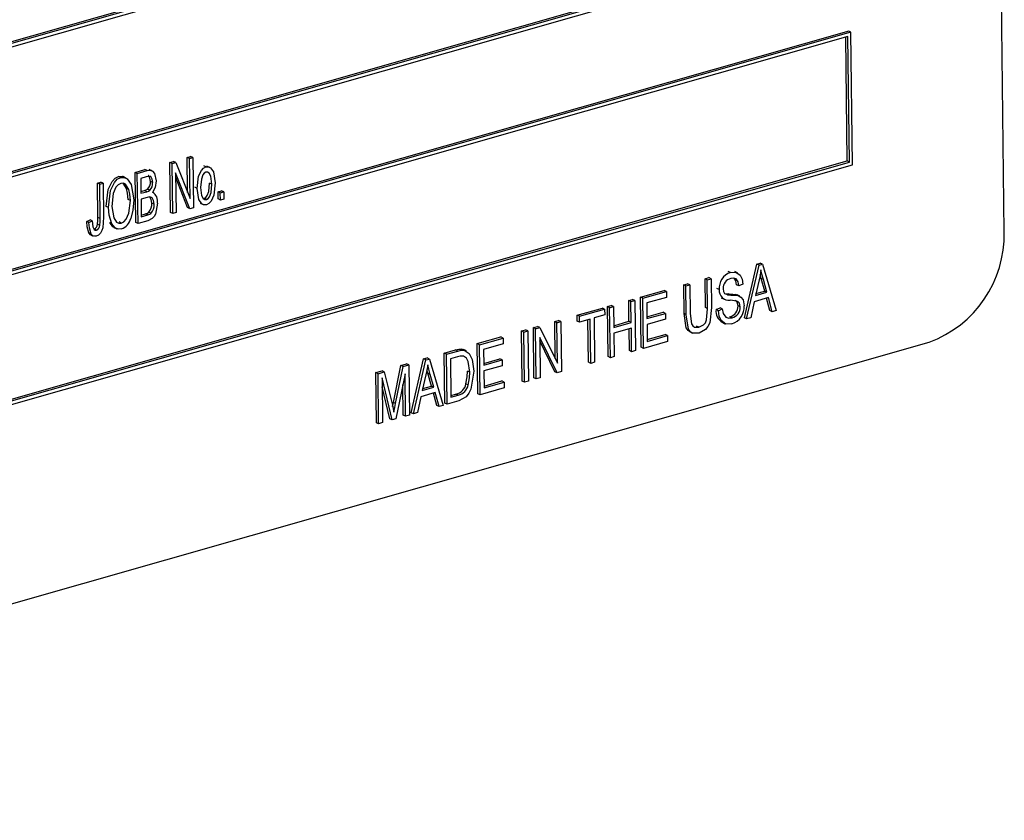
# Model space of a CAD drawing. Units: inches. Extents: x 16 to 336, y 16 to 252.
# Drawn here: x 214 to 216, y 186 to 187 of the extents above; entities that cross this region are included whole.
import ezdxf

# ---------------------------------------------------------------- set-up
doc = ezdxf.new("R2010")
doc.units = ezdxf.units.IN
doc.header["$LTSCALE"] = 32
doc.header["$MEASUREMENT"] = 0

msp = doc.modelspace()

# ---------------------------------------------------------------- linework, layer by layer
at = {"color": 7, "linetype": 'Continuous', "lineweight": 25}
for p, q in [((215.7508, 186.413), (215.7365, 187.5754)), ((215.5428, 186.9755), (213.539, 186.4043)), ((215.5458, 186.974), (213.542, 186.4029)), ((215.5418, 186.9682), (213.546, 186.3994)), ((213.5441, 186.2285), (215.5479, 186.7997)), ((213.5481, 186.2366), (215.5409, 186.8046)), ((213.5481, 186.2343), (215.5439, 186.8032)), ((215.5465, 186.6772), (213.5427, 186.1061)), ((215.5495, 186.6758), (213.5457, 186.1047)), ((215.5455, 186.67), (213.5497, 186.1012)), ((215.5476, 186.5049), (215.5455, 186.67)), ((215.5495, 186.6758), (215.5465, 186.6772)), ((215.5516, 186.5014), (215.5495, 186.6758)), ((215.5446, 186.5064), (215.5426, 186.6692)), ((213.5517, 185.9384), (215.5446, 186.5064)), ((213.5518, 185.9361), (215.5476, 186.5049)), ((214.6548, 186.5045), (214.6595, 186.5058)), ((214.6556, 186.4386), (214.6548, 186.5045)), ((214.6578, 186.503), (214.6548, 186.5045)), ((214.6578, 186.503), (214.6625, 186.5044)), ((214.6586, 186.4372), (214.6578, 186.503)), ((214.6625, 186.5044), (214.6595, 186.5058)), ((214.6625, 186.5044), (214.6813, 186.4572)), ((214.6777, 186.511), (214.6821, 186.5122)), ((214.6782, 186.4649), (214.6777, 186.511)), ((214.6807, 186.5095), (214.6777, 186.511)), ((214.6807, 186.5095), (214.6851, 186.5108)), ((214.6813, 186.4572), (214.6807, 186.5095)), ((214.6851, 186.5108), (214.6821, 186.5122)), ((214.6851, 186.5108), (214.6859, 186.445)), ((215.5476, 186.5049), (215.5446, 186.5064)), ((213.5478, 185.9303), (215.5516, 186.5014)), ((214.6092, 186.4914), (214.6221, 186.4951)), ((214.61, 186.4256), (214.6092, 186.4914)), ((214.6121, 186.49), (214.6092, 186.4914)), ((214.6121, 186.49), (214.625, 186.4937)), ((214.613, 186.4242), (214.6121, 186.49)), ((214.625, 186.4937), (214.6221, 186.4951)), ((214.6315, 186.4935), (214.6277, 186.4953)), ((214.6812, 186.4436), (214.6624, 186.4907)), ((214.6624, 186.4907), (214.6631, 186.4385)), ((214.7022, 186.4985), (214.6993, 186.5)), ((214.7074, 186.498), (214.7036, 186.4998)), ((214.5598, 186.4774), (214.5642, 186.4786)), ((214.5603, 186.4322), (214.5598, 186.4774)), ((214.5628, 186.4759), (214.5598, 186.4774)), ((214.5628, 186.4759), (214.5672, 186.4772)), ((214.5672, 186.4772), (214.5642, 186.4786)), ((214.5672, 186.4772), (214.5678, 186.4325)), ((214.5904, 186.4847), (214.5874, 186.4861)), ((214.5973, 186.484), (214.5936, 186.4858)), ((214.598, 186.4703), (214.5936, 186.4771)), ((214.6236, 186.4856), (214.6167, 186.4836)), ((214.6167, 186.4836), (214.6169, 186.4639)), ((214.6323, 186.478), (214.6293, 186.4795)), ((214.6782, 186.4451), (214.6625, 186.4845)), ((214.7099, 186.4759), (214.7069, 186.4773)), ((214.5633, 186.4307), (214.5628, 186.4759)), ((214.601, 186.4689), (214.598, 186.4703)), ((214.6169, 186.4662), (214.6214, 186.4675)), ((214.6169, 186.4639), (214.6244, 186.466)), ((214.6244, 186.466), (214.6214, 186.4675)), ((214.6286, 186.4679), (214.6256, 186.4693)), ((214.6334, 186.4646), (214.6321, 186.4653)), ((214.6908, 186.4704), (214.6878, 186.4718)), ((214.7182, 186.4659), (214.7226, 186.4672)), ((214.7183, 186.4565), (214.7182, 186.4659)), ((214.7211, 186.4644), (214.7182, 186.4659)), ((214.7211, 186.4644), (214.7256, 186.4657)), ((214.7213, 186.455), (214.7211, 186.4644)), ((214.7256, 186.4657), (214.7226, 186.4672)), ((214.7256, 186.4657), (214.7257, 186.4563)), ((214.603, 186.4545), (214.6, 186.4559)), ((214.6251, 186.4585), (214.617, 186.4562)), ((214.617, 186.4562), (214.6173, 186.4331)), ((214.6341, 186.4495), (214.6311, 186.451)), ((214.6947, 186.4509), (214.6984, 186.4491)), ((214.6986, 186.4573), (214.6999, 186.4573)), ((214.7029, 186.4558), (214.6999, 186.4573)), ((214.7213, 186.455), (214.7183, 186.4565)), ((214.7257, 186.4563), (214.7213, 186.455)), ((214.5742, 186.4453), (214.5713, 186.4467)), ((214.6302, 186.4376), (214.6272, 186.4391)), ((214.6586, 186.4372), (214.6556, 186.4386)), ((214.6631, 186.4385), (214.6586, 186.4372)), ((214.6812, 186.4436), (214.6782, 186.4451)), ((214.6859, 186.445), (214.6812, 186.4436)), ((214.5456, 186.427), (214.55, 186.4291)), ((214.5486, 186.4256), (214.5456, 186.427)), ((214.5486, 186.4256), (214.553, 186.4277)), ((214.553, 186.4277), (214.55, 186.4291)), ((214.5633, 186.4307), (214.5603, 186.4322)), ((214.5788, 186.4239), (214.5758, 186.4254)), ((214.5911, 186.4248), (214.5881, 186.4263)), ((214.613, 186.4242), (214.61, 186.4256)), ((214.626, 186.4279), (214.613, 186.4242)), ((214.6173, 186.4354), (214.623, 186.437)), ((214.6173, 186.4331), (214.626, 186.4356)), ((214.626, 186.4356), (214.623, 186.437)), ((214.5514, 186.4104), (214.5484, 186.4119)), ((214.5583, 186.4155), (214.5553, 186.4169)), ((214.5628, 186.4217), (214.5599, 186.4232)), ((214.5813, 186.4192), (214.585, 186.4174)), ((214.5506, 186.4095), (214.5543, 186.4077)), ((215.3912, 186.3597), (215.3883, 186.3612)), ((215.4007, 186.3592), (215.397, 186.361)), ((215.4094, 186.3003), (215.4259, 186.371)), ((215.4124, 186.2989), (215.4288, 186.3696)), ((215.4259, 186.371), (215.4304, 186.3723)), ((215.4288, 186.3696), (215.4259, 186.371)), ((215.4288, 186.3696), (215.4334, 186.3709)), ((215.4334, 186.3709), (215.4304, 186.3723)), ((215.4334, 186.3709), (215.4514, 186.31)), ((215.3578, 186.3516), (215.3629, 186.3531)), ((215.3582, 186.3137), (215.3578, 186.3516)), ((215.3607, 186.3502), (215.3578, 186.3516)), ((215.3607, 186.3502), (215.3659, 186.3517)), ((215.3612, 186.3123), (215.3607, 186.3502)), ((215.3659, 186.3517), (215.3629, 186.3531)), ((215.3659, 186.3517), (215.3664, 186.3138)), ((215.4288, 186.3502), (215.424, 186.3296)), ((215.4314, 186.3522), (215.4302, 186.3568)), ((215.4362, 186.3354), (215.4314, 186.3522)), ((215.4344, 186.3507), (215.4314, 186.3522)), ((215.4391, 186.3339), (215.4344, 186.3507)), ((215.273, 186.3275), (215.304, 186.3363)), ((215.276, 186.326), (215.307, 186.3349)), ((215.307, 186.3349), (215.304, 186.3363)), ((215.307, 186.3349), (215.3071, 186.3272)), ((215.3298, 186.3436), (215.3349, 186.3451)), ((215.3302, 186.3058), (215.3298, 186.3436)), ((215.3327, 186.3422), (215.3298, 186.3436)), ((215.3327, 186.3422), (215.3379, 186.3437)), ((215.3332, 186.3043), (215.3327, 186.3422)), ((215.3379, 186.3437), (215.3349, 186.3451)), ((215.3379, 186.3437), (215.3384, 186.3058)), ((215.3764, 186.3374), (215.3734, 186.3389)), ((215.4022, 186.3423), (215.3993, 186.3437)), ((215.4074, 186.3446), (215.4022, 186.3423)), ((215.424, 186.3296), (215.4391, 186.3339)), ((215.4246, 186.3321), (215.4362, 186.3354)), ((215.4391, 186.3339), (215.4362, 186.3354)), ((215.2576, 186.3231), (215.2627, 186.3245)), ((215.2579, 186.2957), (215.2576, 186.3231)), ((215.2605, 186.3216), (215.2576, 186.3231)), ((215.2605, 186.3216), (215.2657, 186.3231)), ((215.2609, 186.2943), (215.2605, 186.3216)), ((215.2657, 186.3231), (215.2627, 186.3245)), ((215.2657, 186.3231), (215.2665, 186.2573)), ((215.2738, 186.2617), (215.273, 186.3275)), ((215.276, 186.326), (215.273, 186.3275)), ((215.2768, 186.2602), (215.276, 186.326)), ((215.3071, 186.3272), (215.2813, 186.3198)), ((215.3791, 186.3265), (215.3828, 186.3247)), ((215.3834, 186.3323), (215.3847, 186.3318)), ((215.3849, 186.332), (215.3888, 186.3317)), ((215.3918, 186.3303), (215.3888, 186.3317)), ((215.3981, 186.331), (215.4001, 186.33)), ((215.4011, 186.3295), (215.3981, 186.331)), ((215.4036, 186.3286), (215.3999, 186.3304)), ((215.4223, 186.3214), (215.4178, 186.3004)), ((215.4411, 186.3268), (215.4223, 186.3214)), ((215.443, 186.3099), (215.4387, 186.3261)), ((215.446, 186.3084), (215.4411, 186.3268)), ((215.1898, 186.3037), (215.2229, 186.3132)), ((215.1928, 186.3023), (215.2259, 186.3118)), ((215.2259, 186.3118), (215.2229, 186.3132)), ((215.2259, 186.3118), (215.226, 186.3041)), ((215.2296, 186.3151), (215.2347, 186.3166)), ((215.2304, 186.2493), (215.2296, 186.3151)), ((215.2325, 186.3136), (215.2296, 186.3151)), ((215.2325, 186.3136), (215.2377, 186.3151)), ((215.2334, 186.2478), (215.2325, 186.3136)), ((215.2377, 186.3151), (215.2347, 186.3166)), ((215.2377, 186.3151), (215.238, 186.2878)), ((215.2813, 186.3198), (215.2815, 186.2993)), ((215.3612, 186.3123), (215.3582, 186.3137)), ((215.3723, 186.3112), (215.3775, 186.3135)), ((215.3753, 186.3097), (215.3723, 186.3112)), ((215.3753, 186.3097), (215.3804, 186.3121)), ((215.3804, 186.3121), (215.3775, 186.3135)), ((215.4041, 186.3147), (215.4011, 186.3161)), ((215.446, 186.3084), (215.443, 186.3099)), ((215.4514, 186.31), (215.446, 186.3084)), ((215.1603, 186.2953), (215.1655, 186.2968)), ((215.1609, 186.2469), (215.1603, 186.2953)), ((215.1633, 186.2939), (215.1603, 186.2953)), ((215.1633, 186.2939), (215.1684, 186.2954)), ((215.1684, 186.2954), (215.1655, 186.2968)), ((215.1684, 186.2954), (215.1693, 186.2296)), ((215.1899, 186.2961), (215.1898, 186.3037)), ((215.1928, 186.3023), (215.1898, 186.3037)), ((215.1929, 186.2946), (215.1899, 186.2961)), ((215.1929, 186.2946), (215.1928, 186.3023)), ((215.2069, 186.2986), (215.1929, 186.2946)), ((215.2046, 186.2419), (215.2039, 186.2978)), ((215.2076, 186.2405), (215.2069, 186.2986)), ((215.226, 186.3041), (215.212, 186.3001)), ((215.212, 186.3001), (215.2127, 186.2419)), ((215.238, 186.29), (215.2579, 186.2957)), ((215.2609, 186.2943), (215.2579, 186.2957)), ((215.2815, 186.3016), (215.3028, 186.3077)), ((215.2815, 186.2993), (215.3058, 186.3062)), ((215.3059, 186.2985), (215.2816, 186.2916)), ((215.3058, 186.3062), (215.3028, 186.3077)), ((215.3058, 186.3062), (215.3059, 186.2985)), ((215.3332, 186.3043), (215.3302, 186.3058)), ((215.3934, 186.3003), (215.3904, 186.3018)), ((215.4124, 186.2989), (215.4094, 186.3003)), ((215.4178, 186.3004), (215.4124, 186.2989)), ((215.1168, 186.283), (215.122, 186.2844)), ((215.1176, 186.2171), (215.1168, 186.283)), ((215.1198, 186.2815), (215.1168, 186.283)), ((215.1198, 186.2815), (215.125, 186.283)), ((215.125, 186.283), (215.122, 186.2844)), ((215.125, 186.283), (215.1258, 186.2172)), ((215.1323, 186.2874), (215.1378, 186.2889)), ((215.1331, 186.2216), (215.1323, 186.2874)), ((215.1353, 186.2859), (215.1323, 186.2874)), ((215.1353, 186.2859), (215.1408, 186.2875)), ((215.1361, 186.2201), (215.1353, 186.2859)), ((215.1408, 186.2875), (215.1378, 186.2889)), ((215.1408, 186.2875), (215.1639, 186.2408)), ((215.1639, 186.2408), (215.1633, 186.2939)), ((215.238, 186.2878), (215.2609, 186.2943)), ((215.261, 186.2866), (215.2381, 186.2801)), ((215.2584, 186.2573), (215.258, 186.2857)), ((215.2614, 186.2558), (215.261, 186.2866)), ((215.2816, 186.2916), (215.2819, 186.2694)), ((215.3374, 186.2822), (215.3412, 186.2803)), ((215.3497, 186.2879), (215.3467, 186.2893)), ((215.3799, 186.2944), (215.3836, 186.2926)), ((215.0586, 186.2664), (215.0896, 186.2752)), ((215.0616, 186.2649), (215.0926, 186.2737)), ((215.0926, 186.2737), (215.0896, 186.2752)), ((215.0926, 186.2737), (215.0927, 186.2661)), ((215.1206, 186.2157), (215.1198, 186.2815)), ((215.1637, 186.228), (215.1406, 186.2746)), ((215.1406, 186.2746), (215.1413, 186.2216)), ((215.1607, 186.2294), (215.1407, 186.2699)), ((215.2381, 186.2801), (215.2385, 186.2493)), ((215.3085, 186.2692), (215.2768, 186.2602)), ((215.2819, 186.2717), (215.3054, 186.2784)), ((215.2819, 186.2694), (215.3084, 186.2769)), ((215.3084, 186.2769), (215.3054, 186.2784)), ((215.3084, 186.2769), (215.3085, 186.2692)), ((213.4479, 185.64), (215.6521, 186.2683)), ((215.0152, 186.254), (215.0299, 186.2582)), ((215.0181, 186.2525), (215.0329, 186.2567)), ((215.0329, 186.2567), (215.0299, 186.2582)), ((215.0383, 186.2593), (215.0406, 186.2578)), ((215.0412, 186.2579), (215.0383, 186.2593)), ((215.0444, 186.2569), (215.0407, 186.2587)), ((215.0594, 186.2006), (215.0586, 186.2664)), ((215.0616, 186.2649), (215.0586, 186.2664)), ((215.0624, 186.1991), (215.0616, 186.2649)), ((215.0927, 186.2661), (215.0669, 186.2587)), ((215.0669, 186.2587), (215.0671, 186.2382)), ((215.2614, 186.2558), (215.2584, 186.2573)), ((215.2665, 186.2573), (215.2614, 186.2558)), ((215.2768, 186.2602), (215.2738, 186.2617)), ((214.9718, 186.1756), (214.9882, 186.2463)), ((214.9747, 186.1741), (214.9912, 186.2449)), ((214.9882, 186.2463), (214.9927, 186.2476)), ((214.9912, 186.2449), (214.9882, 186.2463)), ((214.9912, 186.2449), (214.9957, 186.2461)), ((214.9957, 186.2461), (214.9927, 186.2476)), ((214.9957, 186.2461), (215.0138, 186.1852)), ((215.016, 186.1882), (215.0152, 186.254)), ((215.0181, 186.2525), (215.0152, 186.254)), ((215.019, 186.1867), (215.0181, 186.2525)), ((215.0328, 186.249), (215.0234, 186.2463)), ((215.0234, 186.2463), (215.024, 186.1959)), ((215.0671, 186.2405), (215.0884, 186.2466)), ((215.0671, 186.2382), (215.0914, 186.2451)), ((215.0914, 186.2451), (215.0884, 186.2466)), ((215.0914, 186.2451), (215.0915, 186.2374)), ((215.2334, 186.2478), (215.2304, 186.2493)), ((215.2385, 186.2493), (215.2334, 186.2478)), ((214.9253, 186.2284), (214.9335, 186.2307)), ((214.9365, 186.2293), (214.9335, 186.2307)), ((214.9484, 186.189), (214.9584, 186.2378)), ((214.9514, 186.1876), (214.9614, 186.2364)), ((214.9584, 186.2378), (214.9658, 186.2399)), ((214.9614, 186.2364), (214.9584, 186.2378)), ((214.9614, 186.2364), (214.9688, 186.2385)), ((214.9688, 186.2385), (214.9658, 186.2399)), ((214.9688, 186.2385), (214.9696, 186.1726)), ((214.9938, 186.2274), (214.9925, 186.2321)), ((215.0915, 186.2374), (215.0672, 186.2305)), ((215.0672, 186.2305), (215.0675, 186.2083)), ((215.2076, 186.2405), (215.2046, 186.2419)), ((215.2127, 186.2419), (215.2076, 186.2405)), ((214.9261, 186.1625), (214.9253, 186.2284)), ((214.9283, 186.2269), (214.9253, 186.2284)), ((214.9283, 186.2269), (214.9365, 186.2293)), ((214.9291, 186.1611), (214.9283, 186.2269)), ((214.9468, 186.1661), (214.9335, 186.2213)), ((214.9335, 186.2213), (214.9342, 186.1626)), ((214.9365, 186.2293), (214.9471, 186.1855)), ((214.9637, 186.2266), (214.9518, 186.1676)), ((214.9644, 186.1712), (214.9637, 186.2266)), ((214.9912, 186.2255), (214.9864, 186.2049)), ((214.9985, 186.2106), (214.9938, 186.2274)), ((214.9968, 186.226), (214.9938, 186.2274)), ((215.0015, 186.2092), (214.9968, 186.226)), ((215.0488, 186.2287), (215.0458, 186.2301)), ((215.1361, 186.2201), (215.1331, 186.2216)), ((215.1413, 186.2216), (215.1361, 186.2201)), ((215.1637, 186.228), (215.1607, 186.2294)), ((215.1693, 186.2296), (215.1637, 186.228)), ((214.9438, 186.1676), (214.9336, 186.2097)), ((214.9614, 186.1726), (214.9609, 186.2128)), ((214.9864, 186.2049), (215.0015, 186.2092)), ((214.9869, 186.2073), (214.9985, 186.2106)), ((215.0015, 186.2092), (214.9985, 186.2106)), ((215.0468, 186.212), (215.0438, 186.2134)), ((215.0941, 186.2081), (215.0624, 186.1991)), ((215.0675, 186.2106), (215.091, 186.2173)), ((215.0675, 186.2083), (215.094, 186.2158)), ((215.094, 186.2158), (215.091, 186.2173)), ((215.094, 186.2158), (215.0941, 186.2081)), ((215.1206, 186.2157), (215.1176, 186.2171)), ((215.1258, 186.2172), (215.1206, 186.2157)), ((214.9846, 186.1967), (214.9802, 186.1757)), ((215.0034, 186.202), (214.9846, 186.1967)), ((215.0054, 186.1851), (215.001, 186.2013)), ((215.0084, 186.1837), (215.0034, 186.202)), ((215.024, 186.1982), (215.0306, 186.2)), ((215.024, 186.1959), (215.0336, 186.1986)), ((215.0336, 186.1986), (215.0306, 186.2)), ((215.0624, 186.1991), (215.0594, 186.2006)), ((214.9471, 186.1855), (214.9492, 186.1763)), ((214.9514, 186.1876), (214.9484, 186.189)), ((215.0084, 186.1837), (215.0054, 186.1851)), ((215.0138, 186.1852), (215.0084, 186.1837)), ((215.019, 186.1867), (215.016, 186.1882)), ((215.0344, 186.1911), (215.019, 186.1867)), ((214.9468, 186.1661), (214.9438, 186.1676)), ((214.9518, 186.1676), (214.9468, 186.1661)), ((214.9644, 186.1712), (214.9614, 186.1726)), ((214.9696, 186.1726), (214.9644, 186.1712)), ((214.9747, 186.1741), (214.9718, 186.1756)), ((214.9802, 186.1757), (214.9747, 186.1741)), ((214.9291, 186.1611), (214.9261, 186.1625)), ((214.9342, 186.1626), (214.9291, 186.1611))]:
    msp.add_line(p, q, dxfattribs=at)
at = {"color": 7, "linetype": 'Continuous', "lineweight": 25, "flags": 128}
for points in [[(214.625, 186.4937), (214.6289, 186.4942), (214.6322, 186.4929), (214.6345, 186.49), (214.6367, 186.4804)], [(214.6908, 186.4704), (214.6926, 186.4864), (214.6962, 186.4939), (214.699, 186.4968), (214.7022, 186.4985)], [(214.7022, 186.4916), (214.7, 186.4903), (214.6983, 186.4881), (214.6962, 186.4827), (214.6952, 186.4717)], [(214.7022, 186.4985), (214.7055, 186.4987), (214.7083, 186.4974), (214.7121, 186.4921), (214.7143, 186.4776)], [(214.7099, 186.4759), (214.7086, 186.4863), (214.7063, 186.4905), (214.7045, 186.4916), (214.7022, 186.4916)], [(214.5713, 186.4467), (214.5739, 186.4691), (214.579, 186.4796), (214.5829, 186.4837), (214.5874, 186.4861)], [(214.5742, 186.4453), (214.5769, 186.4676), (214.582, 186.4782), (214.5858, 186.4823), (214.5904, 186.4847)], [(214.5905, 186.477), (214.587, 186.4751), (214.5841, 186.4719), (214.5804, 186.4637), (214.5787, 186.4464)], [(214.5874, 186.4861), (214.592, 186.4863), (214.5939, 186.4854)], [(214.5904, 186.4847), (214.5949, 186.4849), (214.5988, 186.4831), (214.604, 186.4756), (214.6074, 186.4555)], [(214.601, 186.4689), (214.5965, 186.4758), (214.5938, 186.4771), (214.5905, 186.477)], [(214.6323, 186.478), (214.6317, 186.4825), (214.6297, 186.4858), (214.6268, 186.4862), (214.6236, 186.4856)], [(214.6293, 186.4795), (214.6287, 186.4839), (214.6267, 186.4872), (214.6262, 186.4873)], [(214.6367, 186.4804), (214.6354, 186.4716), (214.6321, 186.4652)], [(214.6999, 186.4573), (214.7021, 186.4586), (214.7038, 186.4609), (214.7059, 186.4663), (214.7069, 186.4773)], [(214.7143, 186.4776), (214.7126, 186.4613), (214.709, 186.4536), (214.7062, 186.4506), (214.7029, 186.4489)], [(214.6, 186.4559), (214.5994, 186.4642), (214.598, 186.4703)], [(214.603, 186.4545), (214.6023, 186.4628), (214.601, 186.4689)], [(214.6214, 186.4675), (214.6238, 186.4683), (214.6256, 186.4693)], [(214.6244, 186.466), (214.6268, 186.4669), (214.6286, 186.4679)], [(214.7029, 186.4489), (214.6996, 186.4487), (214.6967, 186.4501), (214.693, 186.4556), (214.6908, 186.4704)], [(214.6952, 186.4717), (214.6965, 186.4612), (214.6988, 186.457), (214.7006, 186.4558), (214.7029, 186.4558)], [(214.7029, 186.4558), (214.7051, 186.4571), (214.7068, 186.4594), (214.7089, 186.4648), (214.7099, 186.4759)], [(214.5911, 186.4248), (214.5945, 186.4266), (214.5974, 186.4298), (214.6011, 186.4377), (214.603, 186.4545)], [(214.6074, 186.4555), (214.6064, 186.4416), (214.6034, 186.4307)], [(214.6341, 186.4495), (214.6335, 186.4543), (214.6314, 186.4581), (214.6284, 186.4591), (214.6251, 186.4585)], [(214.6385, 186.4509), (214.636, 186.4367), (214.6342, 186.4335), (214.6318, 186.4308), (214.626, 186.4279)], [(214.6311, 186.451), (214.6305, 186.4558), (214.6287, 186.459)], [(214.5788, 186.4239), (214.5751, 186.4353), (214.5742, 186.4453)], [(214.5787, 186.4464), (214.5811, 186.4315), (214.5849, 186.4261), (214.5878, 186.4247), (214.5911, 186.4248)], [(214.623, 186.437), (214.6254, 186.4379), (214.6272, 186.4391)], [(214.626, 186.4356), (214.6284, 186.4365), (214.6302, 186.4376)], [(214.5484, 186.4119), (214.5461, 186.42), (214.5456, 186.427)], [(214.5514, 186.4104), (214.5491, 186.4185), (214.5486, 186.4256)], [(214.553, 186.4277), (214.5538, 186.4197), (214.5553, 186.4164), (214.5566, 186.4155), (214.5583, 186.4155)], [(214.5678, 186.4325), (214.5666, 186.4184), (214.5655, 186.4149), (214.5637, 186.4117), (214.5611, 186.4091), (214.5582, 186.4077)], [(214.5599, 186.4232), (214.5603, 186.4283), (214.5603, 186.4322)], [(214.5628, 186.4217), (214.5633, 186.4268), (214.5633, 186.4307)], [(214.5818, 186.4192), (214.58, 186.42), (214.5758, 186.4254)], [(214.551, 186.4094), (214.5508, 186.4094), (214.5484, 186.4119)], [(214.5912, 186.4171), (214.5868, 186.4168), (214.583, 186.4186), (214.5788, 186.4239)], [(214.5582, 186.4077), (214.5559, 186.4074), (214.5538, 186.4079), (214.5514, 186.4104)], [(215.3912, 186.3597), (215.3984, 186.3601), (215.404, 186.3563), (215.4065, 186.351), (215.4074, 186.3446)], [(215.4312, 186.3634), (215.4301, 186.356), (215.4288, 186.3502)], [(215.4344, 186.3507), (215.4325, 186.3578), (215.4312, 186.3634)], [(215.4022, 186.3423), (215.4013, 186.3475), (215.3986, 186.3514), (215.3953, 186.3526), (215.3915, 186.3521)], [(215.3993, 186.3437), (215.3983, 186.3489), (215.396, 186.3523)], [(215.3816, 186.3386), (215.3821, 186.3348), (215.3834, 186.3323)], [(215.3862, 186.3312), (215.3879, 186.3306), (215.3918, 186.3303)], [(215.3888, 186.3317), (215.3941, 186.3315), (215.3981, 186.331)], [(215.4041, 186.3147), (215.4029, 186.3196), (215.4014, 186.3213), (215.3995, 186.3223), (215.3906, 186.3233)], [(215.3918, 186.3303), (215.3971, 186.3301), (215.4011, 186.3295)], [(215.4011, 186.3161), (215.3999, 186.321), (215.3984, 186.3227), (215.3973, 186.3233)], [(215.4011, 186.3295), (215.405, 186.3276), (215.4077, 186.324), (215.4092, 186.3162)], [(215.3497, 186.2879), (215.3558, 186.291), (215.3582, 186.2939), (215.3598, 186.2975), (215.3612, 186.3123)], [(215.3664, 186.3138), (215.3639, 186.2937), (215.3616, 186.2889), (215.3584, 186.2849), (215.3502, 186.2803)], [(215.393, 186.2925), (215.3851, 186.2921), (215.3789, 186.2966), (215.3762, 186.3026), (215.3753, 186.3097)], [(215.3804, 186.3121), (215.3817, 186.3058), (215.385, 186.3013), (215.3889, 186.2999), (215.3934, 186.3003)], [(215.3379, 186.2821), (215.3355, 186.2836), (215.3331, 186.287), (215.3302, 186.3058)], [(215.3502, 186.2803), (215.3419, 186.2801), (215.3385, 186.2821), (215.3361, 186.2856), (215.3332, 186.3043)], [(215.3384, 186.3058), (215.34, 186.2922), (215.3416, 186.2896), (215.3439, 186.2879), (215.3497, 186.2879)], [(215.0299, 186.2582), (215.0346, 186.2592), (215.0383, 186.2593)], [(215.0329, 186.2567), (215.0376, 186.2578), (215.0412, 186.2579)], [(215.0412, 186.2579), (215.0481, 186.2536), (215.052, 186.2454), (215.0539, 186.2301)], [(215.0404, 186.2498), (215.0362, 186.2498), (215.0328, 186.249)], [(215.0488, 186.2287), (215.0467, 186.2428), (215.0443, 186.2472), (215.0404, 186.2498)], [(214.9935, 186.2386), (214.9924, 186.2313), (214.9912, 186.2255)], [(214.9968, 186.226), (214.9949, 186.233), (214.9935, 186.2386)], [(215.0539, 186.2301), (215.0503, 186.2066), (215.0477, 186.2011), (215.0439, 186.1963), (215.0344, 186.1911)], [(215.0438, 186.2134), (215.0455, 186.2229), (215.0458, 186.2301)], [(215.0468, 186.212), (215.0485, 186.2214), (215.0488, 186.2287)], [(214.9474, 186.184), (214.9474, 186.1841), (214.9484, 186.189)], [(214.9492, 186.1763), (214.9504, 186.1826), (214.9514, 186.1876)]]:
    msp.add_lwpolyline(points, dxfattribs=at)
at = {"color": 7, "linetype": 'Continuous', "lineweight": 25}
for centre, radius, start, end in [((214.6173, 186.478), 0.012, 313.6538, 7.039), ((214.6203, 186.4766), 0.012, 313.6538, 7.039), ((214.6251, 186.4535), 0.0137, 348.9732, 59.1339), ((214.6159, 186.4494), 0.0152, 317.6269, 6.1122), ((214.6189, 186.4479), 0.0152, 317.6269, 6.1122), ((214.5847, 186.4353), 0.0193, 289.8679, 346.2773), ((214.5524, 186.4238), 0.00748, 293.1818, 355.3838), ((214.5554, 186.4223), 0.00748, 293.1818, 355.3838), ((215.5996, 186.4101), 0.1513, 290.3055, 1.1022), ((215.398, 186.3392), 0.0217, 108.2574, 184.5927), ((215.3949, 186.3392), 0.0133, 104.785, 182.6357), ((215.3892, 186.3361), 0.0128, 173.895, 276.508), ((215.3884, 186.3089), 0.0163, 172.1421, 240.9573), ((215.3868, 186.3156), 0.0143, 284.7665, 2.0231), ((215.386, 186.3147), 0.0233, 287.6127, 3.6727), ((215.3898, 186.3142), 0.0143, 284.7665, 2.0231), ((215.0267, 186.2171), 0.0175, 282.7251, 347.9267), ((215.0297, 186.2157), 0.0175, 282.7251, 347.9267)]:
    msp.add_arc(centre, radius, start, end, dxfattribs=at)

doc.saveas('drawing.dxf')
